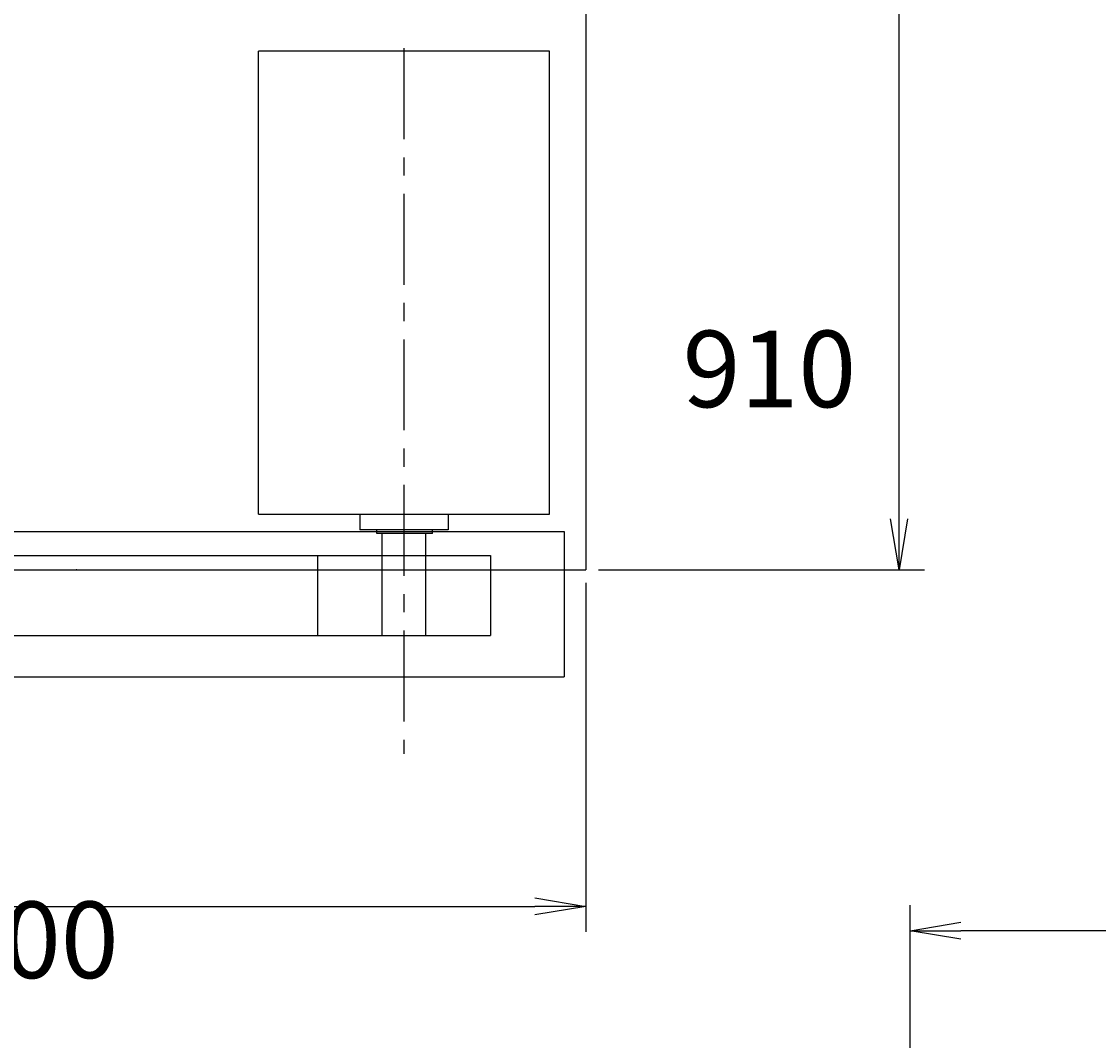
# Model space of a CAD drawing. Extents: x 0 to 7350, y 0 to 10325.
# Drawn here: x 3050 to 4530, y 5202 to 6602 of the extents above; entities that cross this region are included whole.
import ezdxf

# ---------------------------------------------------------------- set-up
doc = ezdxf.new("R2010")
doc.units = 0
doc.header["$LTSCALE"] = 100
doc.linetypes.add('CENTER', pattern=[2, 1.25, -0.25, 0.25, -0.25])
doc.layers.get('0').update_dxf_attribs({"linetype": 'CONTINUOUS'})
doc.layers.get('DEFPOINTS').update_dxf_attribs({"linetype": 'CONTINUOUS'})
for name, color, linetype in [('1', 4, 'CONTINUOUS'), ('2', 3, 'CENTER'), ('3', 2, 'CONTINUOUS')]:
    doc.layers.add(name, color=color, linetype=linetype)
doc.styles.get("Standard").update_dxf_attribs({"font": 'simplex.shx', "bigfont": 'extfont.shx'})
doc.dimstyles.get("Standard").update_dxf_attribs({"dimtxt": 0.18, "dimasz": 0.18, "dimexe": 0.18, "dimexo": 0.0625, "dimgap": 0.09, "dimtad": 0, "dimtih": 1, "dimtoh": 1, "dimzin": 0, "dimcen": 0.09, "dimazin": 3, "dimtfac": 1, "dimtofl": 0, "dimtmove": 0, "dimatfit": 3})

# ---------------------------------------------------------------- blocks, each defined once
blk = doc.blocks.new('_OPEN')
at = {"color": 0, "linetype": 'BYBLOCK'}
for p, q in [((-1, 0.167), (0, 0)), ((0, 0), (-1, -0.167)), ((0, 0), (-1, 0))]:
    blk.add_line(p, q, dxfattribs=at)
blk = doc.blocks.new('*D5')
at = {"layer": '3', "color": 0}
for p, q in [((3825.5, 5831.3), (3825.5, 5351.6)), ((2395.5, 5386.6), (3755.5, 5386.6))]:
    blk.add_line(p, q, dxfattribs=at)
at = {"layer": 'DEFPOINTS', "color": 0}
for p in [(2325.5, 5848.8), (3825.5, 5848.8), (3825.5, 5386.6)]:
    blk.add_point(p, dxfattribs=at)
at = {"layer": '3', "color": 0, "xscale": 70, "yscale": 70, "zscale": 70, "rotation": 180}
blk.add_blockref('_OPEN', (2325.5, 5386.6), dxfattribs=at)
at = {"layer": '3', "color": 0, "xscale": 70, "yscale": 70, "zscale": 70}
blk.add_blockref('_OPEN', (3825.5, 5386.6), dxfattribs=at)
at = {"layer": '3', "color": 0}
blk.add_text('1500', height=105, dxfattribs=at).set_placement((2865.5, 5288.2))
blk = doc.blocks.new('*D6')
at = {"layer": '3', "color": 0}
for p, q in [((3843, 6758.8), (4290.9, 6758.8)), ((4255.9, 5918.8), (4255.9, 6688.8)), ((3843, 5848.8), (4290.9, 5848.8))]:
    blk.add_line(p, q, dxfattribs=at)
at = {"layer": 'DEFPOINTS', "color": 0}
for p in [(3825.5, 6758.8), (4255.9, 6758.8), (3825.5, 5848.8)]:
    blk.add_point(p, dxfattribs=at)
at = {"layer": '3', "color": 0, "xscale": 70, "yscale": 70, "zscale": 70}
for p, rotation in [((4255.9, 6758.8), 90), ((4255.9, 5848.8), 270)]:
    blk.add_blockref('_OPEN', p, dxfattribs=dict(at, rotation=rotation))
at = {"layer": '3', "color": 0}
blk.add_text('910', height=105, dxfattribs=at).set_placement((3958.4, 6072.4))
blk = doc.blocks.new('*D16')
at = {"layer": '3', "color": 0}
for p, q in [((4270.9, 3933.2), (4270.9, 5388.2)), ((5687.9, 5353.2), (4340.9, 5353.2))]:
    blk.add_line(p, q, dxfattribs=at)
at = {"layer": 'DEFPOINTS', "color": 0}
for p in [(4270.9, 5353.2), (5757.9, 5266), (4270.9, 3915.7)]:
    blk.add_point(p, dxfattribs=at)
at = {"layer": '3', "color": 0, "xscale": 70, "yscale": 70, "zscale": 70, "rotation": 180}
blk.add_blockref('_OPEN', (4270.9, 5353.2), dxfattribs=at)
at = {"layer": '3', "color": 0, "xscale": 70, "yscale": 70, "zscale": 70}
blk.add_blockref('_OPEN', (5757.9, 5353.2), dxfattribs=at)
at = {"layer": '3', "color": 0}
for s, p in [('MAX', (4804.4, 5342.3)), ('1530', (4804.4, 5205.8))]:
    blk.add_text(s, height=105, dxfattribs=at).set_placement(p)

msp = doc.modelspace()

# ---------------------------------------------------------------- linework, layer by layer
at = {"layer": '1'}
for p, q in [((3825.5, 6758.8), (3825.5, 5848.8)), ((3775.5, 6561.3), (3375.5, 6561.3)), ((3375.5, 5925.4), (3375.5, 6561.3)), ((3775.5, 6031.8), (3775.5, 6561.3)), ((3775.5, 5925.4), (3775.5, 6084.3)), ((3375.5, 5925.4), (3775.5, 5925.4)), ((3514.8, 5925.4), (3514.8, 5903.8)), ((3636.2, 5925.4), (3636.2, 5903.8)), ((2445.5, 5901.8), (3795.5, 5901.8)), ((3636.2, 5903.8), (3514.8, 5903.8)), ((3538.1, 5898.8), (3538.1, 5903.8)), ((3614.9, 5898.8), (3538.1, 5898.8)), ((3545.5, 5758.8), (3545.5, 5898.8)), ((3605.5, 5758.8), (3605.5, 5898.8)), ((3614.9, 5898.8), (3614.9, 5903.8)), ((3795.5, 5901.8), (3795.5, 5701.8)), ((2522.3, 5868.8), (3694.5, 5868.8)), ((3456.5, 5868.8), (3456.5, 5758.8)), ((3694.5, 5868.8), (3694.5, 5758.8)), ((2325.5, 5848.8), (3825.5, 5848.8)), ((2522.3, 5758.8), (3694.5, 5758.8)), ((3545.5, 5758.8), (3605.5, 5758.8)), ((2445.5, 5701.8), (3795.5, 5701.8))]:
    msp.add_line(p, q, dxfattribs=at)
msp.add_point((3125.5, 5848.8), dxfattribs=at)
at = {"layer": '2'}
msp.add_line((3575.5, 6565.6), (3575.5, 5596.4), dxfattribs=at)

# ---------------------------------------------------------------- dimensions: what is measured, and where the dimension line sits
at = {"layer": '3'}
dim = msp.add_linear_dim(base=(4255.9, 6758.8), p1=(3825.5, 5848.8), p2=(3825.5, 6758.8), angle=270, dimstyle='Standard', override={"dimscale": 35, "dimdec": 0, "dimtofl": 1, "dimtmove": 0}, dxfattribs=at)
dim.commit()
dim.dimension.update_dxf_attribs({"geometry": '*D6', "text_midpoint": (4255.9, 6258.2), "dimtype": 128})
dim = msp.add_linear_dim(base=(3825.5, 5386.6), p1=(2325.5, 5848.8), p2=(3825.5, 5848.8), dimstyle='Standard', override={"dimscale": 35, "dimdec": 0, "dimse1": 1, "dimtofl": 1, "dimtmove": 1}, dxfattribs=at)
dim.commit()
dim.dimension.update_dxf_attribs({"geometry": '*D5', "text_midpoint": (3075.5, 5474.1)})
dim = msp.add_linear_dim(base=(4270.9, 5353.2), p1=(5757.9, 5266), p2=(4270.9, 3915.7), text='MAX\\P1530', dimstyle='Standard', override={"dimscale": 35, "dimdec": 0, "dimse1": 1, "dimtofl": 1, "dimtmove": 1}, dxfattribs=at)
dim.commit()
dim.dimension.update_dxf_attribs({"geometry": '*D16', "text_midpoint": (5014.4, 5528.2)})

doc.saveas('drawing.dxf')
